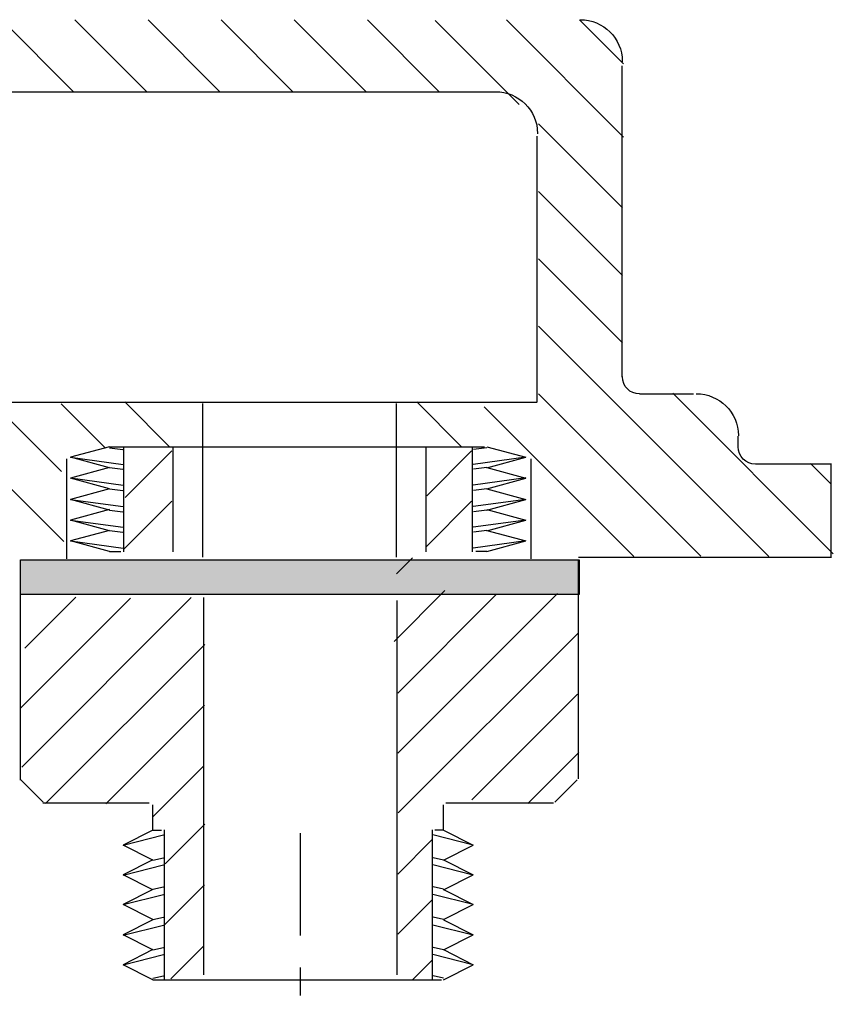
# Model space of a CAD drawing. Units: inches. Extents: x 25 to 588, y 0 to 793.
# Drawn here: x 397 to 477, y 88 to 186 of the extents above; entities that cross this region are included whole.
import ezdxf

# ---------------------------------------------------------------- set-up
doc = ezdxf.new("R2010")
doc.units = ezdxf.units.IN
doc.header["$MEASUREMENT"] = 0
doc.linetypes.add('AI-Linetype-6', pattern=[19.198545, 10.104497, -3.175699, 2.742649, -3.175699])
doc.layers.add('Layer 1', color=7, linetype='Continuous')

# ---------------------------------------------------------------- blocks, each defined once
blk = doc.blocks.new('block 327')
at = {"layer": 'Layer 1', "color": 7, "linetype": 'AI-Linetype-6', "lineweight": 25, "true_color": 0xffffff}
blk.add_lwpolyline([(424.88, 76.09), (424.88, 105.426)], dxfattribs=at)
blk = doc.blocks.new('block 340')
at = {"layer": 'Layer 1', "color": 7, "lineweight": 25, "true_color": 0xffffff}
blk.add_lwpolyline([(477.252, 132.613), (477.252, 141.785)], dxfattribs=at)
blk = doc.blocks.new('block 341')
at = {"layer": 'Layer 1', "color": 7, "lineweight": 25, "true_color": 0xffffff}
blk.add_lwpolyline([(456.634, 150.398), (456.634, 181.061)], dxfattribs=at)
blk = doc.blocks.new('block 342')
at = {"layer": 'Layer 1', "color": 7, "lineweight": 25, "true_color": 0xffffff}
blk.add_lwpolyline([(434.437, 91.397), (434.437, 128.331)], dxfattribs=at)
blk = doc.blocks.new('block 343')
at = {"layer": 'Layer 1', "color": 7, "lineweight": 25, "true_color": 0xffffff}
blk.add_lwpolyline([(415.359, 91.397), (415.359, 128.613)], dxfattribs=at)
blk = doc.blocks.new('block 352')
at = {"layer": 'Layer 1', "color": 7, "lineweight": 25, "true_color": 0xffffff}
blk.add_lwpolyline([(469.802, 141.808), (477.269, 141.808)], dxfattribs=at)
blk = doc.blocks.new('block 353')
at = {"layer": 'Layer 1', "color": 7, "lineweight": 25, "true_color": 0xffffff}
blk.add_lwpolyline([(394.381, 147.897), (448.241, 147.897)], dxfattribs=at)
blk = doc.blocks.new('block 355')
at = {"layer": 'Layer 1', "color": 7, "lineweight": 25, "true_color": 0xffffff}
blk.add_lwpolyline([(458.337, 148.705), (463.66, 148.705)], dxfattribs=at)
blk = doc.blocks.new('block 356')
at = {"layer": 'Layer 1', "color": 7, "lineweight": 25, "true_color": 0xffffff}
blk.add_lwpolyline([(378.285, 178.495), (444.105, 178.495)], dxfattribs=at)
blk = doc.blocks.new('block 361')
at = {"layer": 'Layer 1', "color": 7, "lineweight": 25, "true_color": 0xffffff}
blk.add_lwpolyline([(452.315, 132.598), (477.269, 132.598)], dxfattribs=at)
blk = doc.blocks.new('block 363')
at = {"layer": 'Layer 1', "color": 7, "lineweight": 25, "true_color": 0xffffff}
blk.add_lwpolyline([(410.331, 90.918), (438.789, 90.918)], dxfattribs=at)
blk = doc.blocks.new('block 370')
at = {"layer": 'Layer 1', "color": 7, "lineweight": 25, "true_color": 0xffffff}
blk.add_open_spline([(458.342, 148.698), (457.402, 148.698), (456.642, 149.459), (456.642, 150.398), (456.642, 150.398), (456.642, 150.398), (456.642, 150.398), (456.642, 150.405), (456.642, 150.41), (456.642, 150.418)], degree=3, knots=[0, 0, 0, 0, 1, 1, 1, 2, 2, 2, 3, 3, 3, 3], dxfattribs=at)
blk = doc.blocks.new('block 371')
at = {"layer": 'Layer 1', "color": 7, "lineweight": 25, "true_color": 0xffffff}
blk.add_open_spline([(463.924, 148.718), (466.22, 148.718), (468.082, 146.877), (468.082, 144.604), (468.082, 144.604), (468.082, 144.604), (468.082, 144.604), (468.082, 144.592), (468.082, 144.577), (468.082, 144.561)], degree=3, knots=[0, 0, 0, 0, 1, 1, 1, 2, 2, 2, 3, 3, 3, 3], dxfattribs=at)
blk = doc.blocks.new('block 372')
at = {"layer": 'Layer 1', "color": 7, "lineweight": 25, "true_color": 0xffffff}
blk.add_open_spline([(452.475, 185.618), (454.771, 185.618), (456.633, 183.777), (456.633, 181.507), (456.633, 181.507), (456.633, 181.507), (456.633, 181.507), (456.633, 181.492), (456.633, 181.479), (456.633, 181.461)], degree=3, knots=[0, 0, 0, 0, 1, 1, 1, 2, 2, 2, 3, 3, 3, 3], dxfattribs=at)
blk = doc.blocks.new('block 373')
at = {"layer": 'Layer 1', "color": 7, "lineweight": 25, "true_color": 0xffffff}
blk.add_open_spline([(444.112, 178.517), (446.408, 178.517), (448.271, 176.676), (448.271, 174.403), (448.271, 174.403), (448.271, 174.403), (448.271, 174.403), (448.271, 174.391), (448.271, 174.376), (448.271, 174.359)], degree=3, knots=[0, 0, 0, 0, 1, 1, 1, 2, 2, 2, 3, 3, 3, 3], dxfattribs=at)
blk = doc.blocks.new('block 375')
at = {"layer": 'Layer 1', "color": 7, "lineweight": 25, "true_color": 0xffffff}
blk.add_open_spline([(469.77, 141.785), (468.829, 141.785), (468.069, 142.546), (468.069, 143.485), (468.069, 143.485), (468.069, 143.485), (468.069, 143.485), (468.069, 143.49), (468.069, 143.498), (468.069, 143.503)], degree=3, knots=[0, 0, 0, 0, 1, 1, 1, 2, 2, 2, 3, 3, 3, 3], dxfattribs=at)
blk = doc.blocks.new('block 388')
at = {"layer": 'Layer 1', "color": 7, "lineweight": 25, "true_color": 0xffffff}
blk.add_lwpolyline([(452.301, 110.726), (452.301, 132.354)], dxfattribs=at)
blk = doc.blocks.new('block 389')
at = {"layer": 'Layer 1', "color": 7, "lineweight": 25, "true_color": 0xffffff}
blk.add_lwpolyline([(397.271, 110.605), (397.271, 132.354)], dxfattribs=at)
blk = doc.blocks.new('block 390')
at = {"layer": 'Layer 1', "color": 7, "lineweight": 25, "true_color": 0xffffff}
blk.add_lwpolyline([(399.46, 108.361), (409.943, 108.361)], dxfattribs=at)
blk = doc.blocks.new('block 391')
at = {"layer": 'Layer 1', "color": 7, "lineweight": 25, "true_color": 0xffffff}
blk.add_lwpolyline([(439.234, 108.361), (449.856, 108.361)], dxfattribs=at)
blk = doc.blocks.new('block 392')
at = {"layer": 'Layer 1', "color": 7, "lineweight": 25, "true_color": 0xffffff}
blk.add_lwpolyline([(449.979, 108.42), (452.187, 110.627)], dxfattribs=at)
blk = doc.blocks.new('block 393')
at = {"layer": 'Layer 1', "color": 7, "lineweight": 25, "true_color": 0xffffff}
blk.add_lwpolyline([(399.489, 108.42), (397.28, 110.627)], dxfattribs=at)
blk = doc.blocks.new('block 400')
at = {"layer": 'Layer 1', "color": 7, "lineweight": 25, "true_color": 0xffffff}
blk.add_lwpolyline([(448.241, 147.918), (448.241, 174.137)], dxfattribs=at)
blk = doc.blocks.new('block 469')
at = {"layer": 'Layer 1', "color": 7, "lineweight": 25, "true_color": 0xffffff}
blk.add_lwpolyline([(402.462, 178.549), (395.415, 185.595)], dxfattribs=at)
blk = doc.blocks.new('block 470')
at = {"layer": 'Layer 1', "color": 7, "lineweight": 25, "true_color": 0xffffff}
blk.add_lwpolyline([(409.677, 178.549), (402.63, 185.595)], dxfattribs=at)
blk = doc.blocks.new('block 471')
at = {"layer": 'Layer 1', "color": 7, "lineweight": 25, "true_color": 0xffffff}
blk.add_lwpolyline([(416.893, 178.549), (409.846, 185.595)], dxfattribs=at)
blk = doc.blocks.new('block 472')
at = {"layer": 'Layer 1', "color": 7, "lineweight": 25, "true_color": 0xffffff}
blk.add_lwpolyline([(424.107, 178.549), (417.062, 185.595)], dxfattribs=at)
blk = doc.blocks.new('block 473')
at = {"layer": 'Layer 1', "color": 7, "lineweight": 25, "true_color": 0xffffff}
blk.add_lwpolyline([(431.323, 178.549), (424.276, 185.595)], dxfattribs=at)
blk = doc.blocks.new('block 474')
at = {"layer": 'Layer 1', "color": 7, "lineweight": 25, "true_color": 0xffffff}
blk.add_lwpolyline([(438.538, 178.549), (431.491, 185.595)], dxfattribs=at)
blk = doc.blocks.new('block 475')
at = {"layer": 'Layer 1', "color": 7, "lineweight": 25, "true_color": 0xffffff}
blk.add_lwpolyline([(456.763, 174.037), (445.203, 185.595)], dxfattribs=at)
blk = doc.blocks.new('block 476')
at = {"layer": 'Layer 1', "color": 7, "lineweight": 25, "true_color": 0xffffff}
blk.add_lwpolyline([(456.763, 181.253), (452.419, 185.595)], dxfattribs=at)
blk = doc.blocks.new('block 477')
at = {"layer": 'Layer 1', "color": 7, "lineweight": 25, "true_color": 0xffffff}
blk.add_lwpolyline([(456.648, 167.046), (448.359, 175.335)], dxfattribs=at)
blk = doc.blocks.new('block 478')
at = {"layer": 'Layer 1', "color": 7, "lineweight": 25, "true_color": 0xffffff}
blk.add_lwpolyline([(446.454, 177.241), (438.165, 185.529)], dxfattribs=at)
blk = doc.blocks.new('block 479')
at = {"layer": 'Layer 1', "color": 7, "lineweight": 25, "true_color": 0xffffff}
blk.add_lwpolyline([(456.648, 160.394), (448.359, 168.683)], dxfattribs=at)
blk = doc.blocks.new('block 480')
at = {"layer": 'Layer 1', "color": 7, "lineweight": 25, "true_color": 0xffffff}
blk.add_lwpolyline([(477.227, 139.817), (475.194, 141.85)], dxfattribs=at)
blk = doc.blocks.new('block 481')
at = {"layer": 'Layer 1', "color": 7, "lineweight": 25, "true_color": 0xffffff}
blk.add_lwpolyline([(456.648, 153.741), (448.359, 162.03)], dxfattribs=at)
blk = doc.blocks.new('block 482')
at = {"layer": 'Layer 1', "color": 7, "lineweight": 25, "true_color": 0xffffff}
blk.add_lwpolyline([(477.452, 132.939), (461.607, 148.782)], dxfattribs=at)
blk = doc.blocks.new('block 483')
at = {"layer": 'Layer 1', "color": 7, "lineweight": 25, "true_color": 0xffffff}
blk.add_lwpolyline([(471.082, 132.657), (448.359, 155.378)], dxfattribs=at)
blk = doc.blocks.new('block 484')
at = {"layer": 'Layer 1', "color": 7, "lineweight": 25, "true_color": 0xffffff}
blk.add_lwpolyline([(464.373, 132.714), (448.359, 148.727)], dxfattribs=at)
blk = doc.blocks.new('block 485')
at = {"layer": 'Layer 1', "color": 7, "lineweight": 25, "true_color": 0xffffff}
blk.add_lwpolyline([(457.777, 132.657), (442.994, 147.44)], dxfattribs=at)
blk = doc.blocks.new('block 487')
at = {"layer": 'Layer 1', "color": 7, "lineweight": 25, "true_color": 0xffffff}
blk.add_lwpolyline([(405.643, 143.356), (401.285, 147.714)], dxfattribs=at)
blk = doc.blocks.new('block 489')
at = {"layer": 'Layer 1', "color": 7, "lineweight": 25, "true_color": 0xffffff}
blk.add_lwpolyline([(411.958, 143.496), (407.541, 147.913)], dxfattribs=at)
blk = doc.blocks.new('block 490')
at = {"layer": 'Layer 1', "color": 7, "lineweight": 25, "true_color": 0xffffff}
blk.add_lwpolyline([(440.767, 143.496), (436.351, 147.913)], dxfattribs=at)
blk = doc.blocks.new('block 492')
at = {"layer": 'Layer 1', "color": 7, "lineweight": 25, "true_color": 0xffffff}
blk.add_lwpolyline([(401.296, 141.051), (394.743, 147.604)], dxfattribs=at)
blk = doc.blocks.new('block 494')
at = {"layer": 'Layer 1', "color": 7, "lineweight": 25, "true_color": 0xffffff}
blk.add_lwpolyline([(401.534, 134.16), (383.431, 152.266)], dxfattribs=at)
blk = doc.blocks.new('block 512')
at = {"layer": 'Layer 1', "color": 7, "lineweight": 25, "true_color": 0xffffff}
blk.add_lwpolyline([(415.357, 112.022), (410.345, 107.01)], dxfattribs=at)
blk = doc.blocks.new('block 513')
at = {"layer": 'Layer 1', "color": 7, "lineweight": 25, "true_color": 0xffffff}
blk.add_lwpolyline([(402.706, 128.643), (397.693, 123.63)], dxfattribs=at)
blk = doc.blocks.new('block 514')
at = {"layer": 'Layer 1', "color": 7, "lineweight": 25, "true_color": 0xffffff}
blk.add_lwpolyline([(412.179, 138.115), (407.48, 133.417)], dxfattribs=at)
blk = doc.blocks.new('block 515')
at = {"layer": 'Layer 1', "color": 7, "lineweight": 25, "true_color": 0xffffff}
blk.add_lwpolyline([(412.179, 143.077), (407.572, 138.472)], dxfattribs=at)
blk = doc.blocks.new('block 516')
at = {"layer": 'Layer 1', "color": 7, "lineweight": 25, "true_color": 0xffffff}
blk.add_lwpolyline([(441.771, 138.115), (437.311, 133.656)], dxfattribs=at)
blk = doc.blocks.new('block 517')
at = {"layer": 'Layer 1', "color": 7, "lineweight": 25, "true_color": 0xffffff}
blk.add_lwpolyline([(441.771, 143.077), (437.333, 138.642)], dxfattribs=at)
blk = doc.blocks.new('block 518')
at = {"layer": 'Layer 1', "color": 7, "lineweight": 25, "true_color": 0xffffff}
blk.add_lwpolyline([(415.398, 118.008), (405.668, 108.277)], dxfattribs=at)
blk = doc.blocks.new('block 519')
at = {"layer": 'Layer 1', "color": 7, "lineweight": 25, "true_color": 0xffffff}
blk.add_lwpolyline([(415.439, 123.993), (399.737, 108.291)], dxfattribs=at)
blk = doc.blocks.new('block 520')
at = {"layer": 'Layer 1', "color": 7, "lineweight": 25, "true_color": 0xffffff}
blk.add_lwpolyline([(415.357, 94.279), (412.089, 91.012)], dxfattribs=at)
blk = doc.blocks.new('block 521')
at = {"layer": 'Layer 1', "color": 7, "lineweight": 25, "true_color": 0xffffff}
blk.add_lwpolyline([(415.398, 100.265), (411.494, 96.359)], dxfattribs=at)
blk = doc.blocks.new('block 522')
at = {"layer": 'Layer 1', "color": 7, "lineweight": 25, "true_color": 0xffffff}
blk.add_lwpolyline([(415.439, 106.25), (411.527, 102.338)], dxfattribs=at)
blk = doc.blocks.new('block 523')
at = {"layer": 'Layer 1', "color": 7, "lineweight": 25, "true_color": 0xffffff}
blk.add_lwpolyline([(414.113, 128.613), (397.386, 111.885)], dxfattribs=at)
blk = doc.blocks.new('block 524')
at = {"layer": 'Layer 1', "color": 7, "lineweight": 25, "true_color": 0xffffff}
blk.add_lwpolyline([(408.125, 128.567), (397.259, 117.702)], dxfattribs=at)
blk = doc.blocks.new('block 525')
at = {"layer": 'Layer 1', "color": 7, "lineweight": 25, "true_color": 0xffffff}
blk.add_lwpolyline([(452.211, 119.102), (441.779, 108.672)], dxfattribs=at)
blk = doc.blocks.new('block 526')
at = {"layer": 'Layer 1', "color": 7, "lineweight": 25, "true_color": 0xffffff}
blk.add_lwpolyline([(452.231, 125.067), (434.533, 107.369)], dxfattribs=at)
blk = doc.blocks.new('block 527')
at = {"layer": 'Layer 1', "color": 7, "lineweight": 25, "true_color": 0xffffff}
blk.add_lwpolyline([(450.226, 129.005), (434.503, 113.283)], dxfattribs=at)
blk = doc.blocks.new('block 528')
at = {"layer": 'Layer 1', "color": 7, "lineweight": 25, "true_color": 0xffffff}
blk.add_lwpolyline([(444.182, 128.909), (434.472, 119.196)], dxfattribs=at)
blk = doc.blocks.new('block 529')
at = {"layer": 'Layer 1', "color": 7, "lineweight": 25, "true_color": 0xffffff}
blk.add_lwpolyline([(437.867, 92.84), (435.912, 90.885)], dxfattribs=at)
blk = doc.blocks.new('block 530')
at = {"layer": 'Layer 1', "color": 7, "lineweight": 25, "true_color": 0xffffff}
blk.add_lwpolyline([(437.902, 98.818), (434.503, 95.42)], dxfattribs=at)
blk = doc.blocks.new('block 531')
at = {"layer": 'Layer 1', "color": 7, "lineweight": 25, "true_color": 0xffffff}
blk.add_lwpolyline([(437.876, 104.74), (434.472, 101.333)], dxfattribs=at)
blk = doc.blocks.new('block 532')
at = {"layer": 'Layer 1', "color": 7, "lineweight": 25, "true_color": 0xffffff}
blk.add_lwpolyline([(452.329, 113.319), (447.319, 108.308)], dxfattribs=at)
blk = doc.blocks.new('block 533')
at = {"layer": 'Layer 1', "color": 7, "lineweight": 25, "true_color": 0xffffff}
blk.add_lwpolyline([(439.122, 129.307), (434.112, 124.295)], dxfattribs=at)
blk = doc.blocks.new('block 534')
at = {"layer": 'Layer 1', "color": 7, "lineweight": 25, "true_color": 0xffffff}
blk.add_lwpolyline([(435.935, 132.549), (434.351, 130.963)], dxfattribs=at)
blk = doc.blocks.new('block 581')
at = {"layer": 'Layer 1', "color": 7, "lineweight": 25, "true_color": 0xffffff}
blk.add_lwpolyline([(410.331, 90.918), (407.381, 92.402)], dxfattribs=at)
blk = doc.blocks.new('block 582')
at = {"layer": 'Layer 1', "color": 7, "lineweight": 25, "true_color": 0xffffff}
blk.add_lwpolyline([(410.331, 93.887), (407.381, 92.402)], dxfattribs=at)
blk = doc.blocks.new('block 583')
at = {"layer": 'Layer 1', "color": 7, "lineweight": 25, "true_color": 0xffffff}
blk.add_lwpolyline([(410.331, 93.864), (407.381, 95.349)], dxfattribs=at)
blk = doc.blocks.new('block 584')
at = {"layer": 'Layer 1', "color": 7, "lineweight": 25, "true_color": 0xffffff}
blk.add_lwpolyline([(410.331, 96.833), (407.381, 95.349)], dxfattribs=at)
blk = doc.blocks.new('block 585')
at = {"layer": 'Layer 1', "color": 7, "lineweight": 25, "true_color": 0xffffff}
blk.add_lwpolyline([(410.331, 96.863), (407.381, 98.348)], dxfattribs=at)
blk = doc.blocks.new('block 586')
at = {"layer": 'Layer 1', "color": 7, "lineweight": 25, "true_color": 0xffffff}
blk.add_lwpolyline([(410.331, 99.832), (407.381, 98.348)], dxfattribs=at)
blk = doc.blocks.new('block 587')
at = {"layer": 'Layer 1', "color": 7, "lineweight": 25, "true_color": 0xffffff}
blk.add_lwpolyline([(410.331, 99.784), (407.381, 101.269)], dxfattribs=at)
blk = doc.blocks.new('block 588')
at = {"layer": 'Layer 1', "color": 7, "lineweight": 25, "true_color": 0xffffff}
blk.add_lwpolyline([(410.331, 102.753), (407.381, 101.269)], dxfattribs=at)
blk = doc.blocks.new('block 589')
at = {"layer": 'Layer 1', "color": 7, "lineweight": 25, "true_color": 0xffffff}
blk.add_lwpolyline([(410.331, 102.706), (407.381, 104.19)], dxfattribs=at)
blk = doc.blocks.new('block 590')
at = {"layer": 'Layer 1', "color": 7, "lineweight": 25, "true_color": 0xffffff}
blk.add_lwpolyline([(410.331, 105.675), (407.381, 104.19)], dxfattribs=at)
blk = doc.blocks.new('block 591')
at = {"layer": 'Layer 1', "color": 7, "lineweight": 25, "true_color": 0xffffff}
blk.add_lwpolyline([(410.331, 105.675), (410.331, 108.164)], dxfattribs=at)
blk = doc.blocks.new('block 592')
at = {"layer": 'Layer 1', "color": 7, "lineweight": 25, "true_color": 0xffffff}
blk.add_lwpolyline([(410.331, 105.675), (411.186, 105.675)], dxfattribs=at)
blk = doc.blocks.new('block 593')
at = {"layer": 'Layer 1', "color": 7, "lineweight": 25, "true_color": 0xffffff}
blk.add_lwpolyline([(410.331, 102.706), (411.354, 102.943)], dxfattribs=at)
blk = doc.blocks.new('block 594')
at = {"layer": 'Layer 1', "color": 7, "lineweight": 25, "true_color": 0xffffff}
blk.add_lwpolyline([(410.331, 99.861), (411.354, 100.099)], dxfattribs=at)
blk = doc.blocks.new('block 595')
at = {"layer": 'Layer 1', "color": 7, "lineweight": 25, "true_color": 0xffffff}
blk.add_lwpolyline([(410.331, 96.858), (411.354, 97.096)], dxfattribs=at)
blk = doc.blocks.new('block 596')
at = {"layer": 'Layer 1', "color": 7, "lineweight": 25, "true_color": 0xffffff}
blk.add_lwpolyline([(410.331, 93.856), (411.354, 94.093)], dxfattribs=at)
blk = doc.blocks.new('block 597')
at = {"layer": 'Layer 1', "color": 7, "lineweight": 25, "true_color": 0xffffff}
blk.add_lwpolyline([(410.331, 91.06), (411.354, 91.296)], dxfattribs=at)
blk = doc.blocks.new('block 598')
at = {"layer": 'Layer 1', "color": 7, "lineweight": 25, "true_color": 0xffffff}
blk.add_lwpolyline([(411.425, 105.703), (411.425, 90.907)], dxfattribs=at)
blk = doc.blocks.new('block 599')
at = {"layer": 'Layer 1', "color": 7, "lineweight": 25, "true_color": 0xffffff}
blk.add_lwpolyline([(407.381, 104.19), (411.381, 105.197)], dxfattribs=at)
blk = doc.blocks.new('block 600')
at = {"layer": 'Layer 1', "color": 7, "lineweight": 25, "true_color": 0xffffff}
blk.add_lwpolyline([(407.381, 101.247), (411.381, 102.254)], dxfattribs=at)
blk = doc.blocks.new('block 601')
at = {"layer": 'Layer 1', "color": 7, "lineweight": 25, "true_color": 0xffffff}
blk.add_lwpolyline([(407.381, 98.332), (411.381, 99.338)], dxfattribs=at)
blk = doc.blocks.new('block 602')
at = {"layer": 'Layer 1', "color": 7, "lineweight": 25, "true_color": 0xffffff}
blk.add_lwpolyline([(407.381, 95.31), (411.381, 96.316)], dxfattribs=at)
blk = doc.blocks.new('block 603')
at = {"layer": 'Layer 1', "color": 7, "lineweight": 25, "true_color": 0xffffff}
blk.add_lwpolyline([(407.381, 92.393), (411.381, 93.399)], dxfattribs=at)
blk = doc.blocks.new('block 604')
at = {"layer": 'Layer 1', "color": 7, "lineweight": 25, "true_color": 0xffffff}
blk.add_lwpolyline([(438.981, 90.918), (441.932, 92.402)], dxfattribs=at)
blk = doc.blocks.new('block 605')
at = {"layer": 'Layer 1', "color": 7, "lineweight": 25, "true_color": 0xffffff}
blk.add_lwpolyline([(438.981, 93.887), (441.932, 92.402)], dxfattribs=at)
blk = doc.blocks.new('block 606')
at = {"layer": 'Layer 1', "color": 7, "lineweight": 25, "true_color": 0xffffff}
blk.add_lwpolyline([(438.981, 93.864), (441.932, 95.349)], dxfattribs=at)
blk = doc.blocks.new('block 607')
at = {"layer": 'Layer 1', "color": 7, "lineweight": 25, "true_color": 0xffffff}
blk.add_lwpolyline([(438.981, 96.833), (441.932, 95.349)], dxfattribs=at)
blk = doc.blocks.new('block 608')
at = {"layer": 'Layer 1', "color": 7, "lineweight": 25, "true_color": 0xffffff}
blk.add_lwpolyline([(438.981, 96.863), (441.932, 98.348)], dxfattribs=at)
blk = doc.blocks.new('block 609')
at = {"layer": 'Layer 1', "color": 7, "lineweight": 25, "true_color": 0xffffff}
blk.add_lwpolyline([(438.981, 99.832), (441.932, 98.348)], dxfattribs=at)
blk = doc.blocks.new('block 610')
at = {"layer": 'Layer 1', "color": 7, "lineweight": 25, "true_color": 0xffffff}
blk.add_lwpolyline([(438.981, 99.784), (441.932, 101.269)], dxfattribs=at)
blk = doc.blocks.new('block 611')
at = {"layer": 'Layer 1', "color": 7, "lineweight": 25, "true_color": 0xffffff}
blk.add_lwpolyline([(438.981, 102.753), (441.932, 101.269)], dxfattribs=at)
blk = doc.blocks.new('block 612')
at = {"layer": 'Layer 1', "color": 7, "lineweight": 25, "true_color": 0xffffff}
blk.add_lwpolyline([(438.981, 102.706), (441.932, 104.19)], dxfattribs=at)
blk = doc.blocks.new('block 613')
at = {"layer": 'Layer 1', "color": 7, "lineweight": 25, "true_color": 0xffffff}
blk.add_lwpolyline([(438.981, 105.675), (441.932, 104.19)], dxfattribs=at)
blk = doc.blocks.new('block 614')
at = {"layer": 'Layer 1', "color": 7, "lineweight": 25, "true_color": 0xffffff}
blk.add_lwpolyline([(438.981, 105.675), (438.981, 108.164)], dxfattribs=at)
blk = doc.blocks.new('block 615')
at = {"layer": 'Layer 1', "color": 7, "lineweight": 25, "true_color": 0xffffff}
blk.add_lwpolyline([(438.981, 105.675), (438.127, 105.675)], dxfattribs=at)
blk = doc.blocks.new('block 616')
at = {"layer": 'Layer 1', "color": 7, "lineweight": 25, "true_color": 0xffffff}
blk.add_lwpolyline([(438.981, 102.706), (437.958, 102.943)], dxfattribs=at)
blk = doc.blocks.new('block 617')
at = {"layer": 'Layer 1', "color": 7, "lineweight": 25, "true_color": 0xffffff}
blk.add_lwpolyline([(438.981, 99.861), (437.958, 100.099)], dxfattribs=at)
blk = doc.blocks.new('block 618')
at = {"layer": 'Layer 1', "color": 7, "lineweight": 25, "true_color": 0xffffff}
blk.add_lwpolyline([(438.981, 96.858), (437.958, 97.096)], dxfattribs=at)
blk = doc.blocks.new('block 619')
at = {"layer": 'Layer 1', "color": 7, "lineweight": 25, "true_color": 0xffffff}
blk.add_lwpolyline([(438.981, 93.856), (437.958, 94.093)], dxfattribs=at)
blk = doc.blocks.new('block 620')
at = {"layer": 'Layer 1', "color": 7, "lineweight": 25, "true_color": 0xffffff}
blk.add_lwpolyline([(438.981, 91.06), (437.958, 91.296)], dxfattribs=at)
blk = doc.blocks.new('block 621')
at = {"layer": 'Layer 1', "color": 7, "lineweight": 25, "true_color": 0xffffff}
blk.add_lwpolyline([(437.887, 105.703), (437.887, 90.907)], dxfattribs=at)
blk = doc.blocks.new('block 622')
at = {"layer": 'Layer 1', "color": 7, "lineweight": 25, "true_color": 0xffffff}
blk.add_lwpolyline([(441.932, 104.19), (437.931, 105.197)], dxfattribs=at)
blk = doc.blocks.new('block 623')
at = {"layer": 'Layer 1', "color": 7, "lineweight": 25, "true_color": 0xffffff}
blk.add_lwpolyline([(441.932, 101.247), (437.931, 102.254)], dxfattribs=at)
blk = doc.blocks.new('block 624')
at = {"layer": 'Layer 1', "color": 7, "lineweight": 25, "true_color": 0xffffff}
blk.add_lwpolyline([(441.932, 98.332), (437.931, 99.338)], dxfattribs=at)
blk = doc.blocks.new('block 625')
at = {"layer": 'Layer 1', "color": 7, "lineweight": 25, "true_color": 0xffffff}
blk.add_lwpolyline([(441.932, 95.31), (437.931, 96.316)], dxfattribs=at)
blk = doc.blocks.new('block 626')
at = {"layer": 'Layer 1', "color": 7, "lineweight": 25, "true_color": 0xffffff}
blk.add_lwpolyline([(441.932, 92.393), (437.931, 93.399)], dxfattribs=at)
blk = doc.blocks.new('block 629')
at = {"layer": 'Layer 1', "color": 7, "lineweight": 25, "true_color": 0xffffff}
blk.add_lwpolyline([(406.034, 143.493), (443.029, 143.493)], dxfattribs=at)
blk = doc.blocks.new('block 630')
at = {"layer": 'Layer 1', "color": 7, "lineweight": 25, "true_color": 0xffffff}
blk.add_lwpolyline([(406.034, 143.493), (402.198, 142.454)], dxfattribs=at)
blk = doc.blocks.new('block 631')
at = {"layer": 'Layer 1', "color": 7, "lineweight": 25, "true_color": 0xffffff}
blk.add_lwpolyline([(406.034, 141.416), (402.198, 142.454)], dxfattribs=at)
blk = doc.blocks.new('block 632')
at = {"layer": 'Layer 1', "color": 7, "lineweight": 25, "true_color": 0xffffff}
blk.add_lwpolyline([(406.034, 141.431), (402.198, 140.393)], dxfattribs=at)
blk = doc.blocks.new('block 633')
at = {"layer": 'Layer 1', "color": 7, "lineweight": 25, "true_color": 0xffffff}
blk.add_lwpolyline([(406.034, 139.354), (402.198, 140.393)], dxfattribs=at)
blk = doc.blocks.new('block 634')
at = {"layer": 'Layer 1', "color": 7, "lineweight": 25, "true_color": 0xffffff}
blk.add_lwpolyline([(406.034, 139.332), (402.198, 138.293)], dxfattribs=at)
blk = doc.blocks.new('block 635')
at = {"layer": 'Layer 1', "color": 7, "lineweight": 25, "true_color": 0xffffff}
blk.add_lwpolyline([(406.034, 137.254), (402.198, 138.293)], dxfattribs=at)
blk = doc.blocks.new('block 636')
at = {"layer": 'Layer 1', "color": 7, "lineweight": 25, "true_color": 0xffffff}
blk.add_lwpolyline([(406.034, 137.288), (402.198, 136.248)], dxfattribs=at)
blk = doc.blocks.new('block 637')
at = {"layer": 'Layer 1', "color": 7, "lineweight": 25, "true_color": 0xffffff}
blk.add_lwpolyline([(406.034, 135.21), (402.198, 136.248)], dxfattribs=at)
blk = doc.blocks.new('block 638')
at = {"layer": 'Layer 1', "color": 7, "lineweight": 25, "true_color": 0xffffff}
blk.add_lwpolyline([(406.034, 135.241), (402.198, 134.204)], dxfattribs=at)
blk = doc.blocks.new('block 639')
at = {"layer": 'Layer 1', "color": 7, "lineweight": 25, "true_color": 0xffffff}
blk.add_lwpolyline([(406.034, 133.163), (402.198, 134.204)], dxfattribs=at)
blk = doc.blocks.new('block 640')
at = {"layer": 'Layer 1', "color": 7, "lineweight": 25, "true_color": 0xffffff}
blk.add_lwpolyline([(406.034, 133.163), (407.144, 133.163)], dxfattribs=at)
blk = doc.blocks.new('block 641')
at = {"layer": 'Layer 1', "color": 7, "lineweight": 25, "true_color": 0xffffff}
blk.add_lwpolyline([(406.034, 135.241), (407.363, 135.076)], dxfattribs=at)
blk = doc.blocks.new('block 642')
at = {"layer": 'Layer 1', "color": 7, "lineweight": 25, "true_color": 0xffffff}
blk.add_lwpolyline([(406.034, 137.234), (407.363, 137.068)], dxfattribs=at)
blk = doc.blocks.new('block 643')
at = {"layer": 'Layer 1', "color": 7, "lineweight": 25, "true_color": 0xffffff}
blk.add_lwpolyline([(406.034, 139.335), (407.363, 139.169)], dxfattribs=at)
blk = doc.blocks.new('block 644')
at = {"layer": 'Layer 1', "color": 7, "lineweight": 25, "true_color": 0xffffff}
blk.add_lwpolyline([(406.034, 141.438), (407.363, 141.271)], dxfattribs=at)
blk = doc.blocks.new('block 645')
at = {"layer": 'Layer 1', "color": 7, "lineweight": 25, "true_color": 0xffffff}
blk.add_lwpolyline([(406.034, 143.395), (407.363, 143.229)], dxfattribs=at)
blk = doc.blocks.new('block 646')
at = {"layer": 'Layer 1', "color": 7, "lineweight": 25, "true_color": 0xffffff}
blk.add_lwpolyline([(407.455, 133.144), (407.455, 143.502)], dxfattribs=at)
blk = doc.blocks.new('block 647')
at = {"layer": 'Layer 1', "color": 7, "lineweight": 25, "true_color": 0xffffff}
blk.add_lwpolyline([(412.327, 133.144), (412.327, 143.502)], dxfattribs=at)
blk = doc.blocks.new('block 648')
at = {"layer": 'Layer 1', "color": 7, "lineweight": 25, "true_color": 0xffffff}
blk.add_lwpolyline([(437.27, 133.144), (437.27, 143.502)], dxfattribs=at)
blk = doc.blocks.new('block 649')
at = {"layer": 'Layer 1', "color": 7, "lineweight": 25, "true_color": 0xffffff}
blk.add_lwpolyline([(402.198, 134.204), (407.398, 133.499)], dxfattribs=at)
blk = doc.blocks.new('block 650')
at = {"layer": 'Layer 1', "color": 7, "lineweight": 25, "true_color": 0xffffff}
blk.add_lwpolyline([(402.198, 136.264), (407.398, 135.56)], dxfattribs=at)
blk = doc.blocks.new('block 651')
at = {"layer": 'Layer 1', "color": 7, "lineweight": 25, "true_color": 0xffffff}
blk.add_lwpolyline([(402.198, 138.305), (407.398, 137.6)], dxfattribs=at)
blk = doc.blocks.new('block 652')
at = {"layer": 'Layer 1', "color": 7, "lineweight": 25, "true_color": 0xffffff}
blk.add_lwpolyline([(402.198, 140.42), (407.398, 139.716)], dxfattribs=at)
blk = doc.blocks.new('block 653')
at = {"layer": 'Layer 1', "color": 7, "lineweight": 25, "true_color": 0xffffff}
blk.add_lwpolyline([(402.198, 142.462), (407.398, 141.757)], dxfattribs=at)
blk = doc.blocks.new('block 654')
at = {"layer": 'Layer 1', "color": 7, "lineweight": 25, "true_color": 0xffffff}
blk.add_lwpolyline([(443.279, 143.493), (447.115, 142.454)], dxfattribs=at)
blk = doc.blocks.new('block 655')
at = {"layer": 'Layer 1', "color": 7, "lineweight": 25, "true_color": 0xffffff}
blk.add_lwpolyline([(443.279, 141.416), (447.115, 142.454)], dxfattribs=at)
blk = doc.blocks.new('block 656')
at = {"layer": 'Layer 1', "color": 7, "lineweight": 25, "true_color": 0xffffff}
blk.add_lwpolyline([(443.279, 141.431), (447.115, 140.393)], dxfattribs=at)
blk = doc.blocks.new('block 657')
at = {"layer": 'Layer 1', "color": 7, "lineweight": 25, "true_color": 0xffffff}
blk.add_lwpolyline([(443.279, 139.354), (447.115, 140.393)], dxfattribs=at)
blk = doc.blocks.new('block 658')
at = {"layer": 'Layer 1', "color": 7, "lineweight": 25, "true_color": 0xffffff}
blk.add_lwpolyline([(443.279, 139.332), (447.115, 138.293)], dxfattribs=at)
blk = doc.blocks.new('block 659')
at = {"layer": 'Layer 1', "color": 7, "lineweight": 25, "true_color": 0xffffff}
blk.add_lwpolyline([(443.279, 137.254), (447.115, 138.293)], dxfattribs=at)
blk = doc.blocks.new('block 660')
at = {"layer": 'Layer 1', "color": 7, "lineweight": 25, "true_color": 0xffffff}
blk.add_lwpolyline([(443.279, 137.288), (447.115, 136.248)], dxfattribs=at)
blk = doc.blocks.new('block 661')
at = {"layer": 'Layer 1', "color": 7, "lineweight": 25, "true_color": 0xffffff}
blk.add_lwpolyline([(443.279, 135.21), (447.115, 136.248)], dxfattribs=at)
blk = doc.blocks.new('block 662')
at = {"layer": 'Layer 1', "color": 7, "lineweight": 25, "true_color": 0xffffff}
blk.add_lwpolyline([(443.279, 135.241), (447.115, 134.204)], dxfattribs=at)
blk = doc.blocks.new('block 663')
at = {"layer": 'Layer 1', "color": 7, "lineweight": 25, "true_color": 0xffffff}
blk.add_lwpolyline([(443.279, 133.163), (447.115, 134.204)], dxfattribs=at)
blk = doc.blocks.new('block 664')
at = {"layer": 'Layer 1', "color": 7, "lineweight": 25, "true_color": 0xffffff}
blk.add_lwpolyline([(443.279, 133.163), (442.168, 133.163)], dxfattribs=at)
blk = doc.blocks.new('block 665')
at = {"layer": 'Layer 1', "color": 7, "lineweight": 25, "true_color": 0xffffff}
blk.add_lwpolyline([(443.279, 135.241), (441.948, 135.076)], dxfattribs=at)
blk = doc.blocks.new('block 666')
at = {"layer": 'Layer 1', "color": 7, "lineweight": 25, "true_color": 0xffffff}
blk.add_lwpolyline([(443.279, 137.234), (441.948, 137.068)], dxfattribs=at)
blk = doc.blocks.new('block 667')
at = {"layer": 'Layer 1', "color": 7, "lineweight": 25, "true_color": 0xffffff}
blk.add_lwpolyline([(443.279, 139.335), (441.948, 139.169)], dxfattribs=at)
blk = doc.blocks.new('block 668')
at = {"layer": 'Layer 1', "color": 7, "lineweight": 25, "true_color": 0xffffff}
blk.add_lwpolyline([(443.279, 141.438), (441.948, 141.271)], dxfattribs=at)
blk = doc.blocks.new('block 669')
at = {"layer": 'Layer 1', "color": 7, "lineweight": 25, "true_color": 0xffffff}
blk.add_lwpolyline([(443.279, 143.395), (441.948, 143.229)], dxfattribs=at)
blk = doc.blocks.new('block 670')
at = {"layer": 'Layer 1', "color": 7, "lineweight": 25, "true_color": 0xffffff}
blk.add_lwpolyline([(441.856, 133.144), (441.856, 143.502)], dxfattribs=at)
blk = doc.blocks.new('block 671')
at = {"layer": 'Layer 1', "color": 7, "lineweight": 25, "true_color": 0xffffff}
blk.add_lwpolyline([(447.115, 134.204), (441.913, 133.499)], dxfattribs=at)
blk = doc.blocks.new('block 672')
at = {"layer": 'Layer 1', "color": 7, "lineweight": 25, "true_color": 0xffffff}
blk.add_lwpolyline([(447.115, 136.264), (441.913, 135.56)], dxfattribs=at)
blk = doc.blocks.new('block 673')
at = {"layer": 'Layer 1', "color": 7, "lineweight": 25, "true_color": 0xffffff}
blk.add_lwpolyline([(447.115, 138.305), (441.913, 137.6)], dxfattribs=at)
blk = doc.blocks.new('block 674')
at = {"layer": 'Layer 1', "color": 7, "lineweight": 25, "true_color": 0xffffff}
blk.add_lwpolyline([(447.115, 140.42), (441.913, 139.716)], dxfattribs=at)
blk = doc.blocks.new('block 675')
at = {"layer": 'Layer 1', "color": 7, "lineweight": 25, "true_color": 0xffffff}
blk.add_lwpolyline([(447.115, 142.462), (441.913, 141.757)], dxfattribs=at)
blk = doc.blocks.new('block 628')
at = {"layer": 'Layer 1'}
for name in ['block 630', 'block 629', 'block 645', 'block 646', 'block 647', 'block 648', 'block 670', 'block 669', 'block 654', 'block 653', 'block 631', 'block 675', 'block 655', 'block 632', 'block 644', 'block 668', 'block 656', 'block 652', 'block 633', 'block 674', 'block 657', 'block 634', 'block 643', 'block 667', 'block 658', 'block 651', 'block 635', 'block 673', 'block 659', 'block 636', 'block 642', 'block 666', 'block 660', 'block 650', 'block 637', 'block 672', 'block 661', 'block 638', 'block 641', 'block 665', 'block 662', 'block 639', 'block 649', 'block 671', 'block 663', 'block 640', 'block 664']:
    blk.add_blockref(name, (0, 0), dxfattribs=at)
blk = doc.blocks.new('block 627')
at = {"layer": 'Layer 1'}
blk.add_blockref('block 628', (0, 0), dxfattribs=at)
blk = doc.blocks.new('block 802')
at = {"layer": 'Layer 1', "color": 7, "lineweight": 25, "true_color": 0xffffff}
blk.add_lwpolyline([(468.035, 144.522), (468.035, 143.485)], dxfattribs=at)
blk = doc.blocks.new('block 804')
at = {"layer": 'Layer 1', "color": 7, "lineweight": 25, "true_color": 0xffffff}
blk.add_lwpolyline([(452.381, 128.925), (397.271, 128.925), (397.271, 132.354), (452.381, 132.354), (452.381, 128.925)], dxfattribs=at)
blk = doc.blocks.new('block 805')
at = {"layer": 'Layer 1', "true_color": 0xffffff}
h = blk.add_hatch(color=7, dxfattribs=at)
h.dxf.hatch_style = 2
h.paths.add_polyline_path([(452.381, 128.923), (397.271, 128.923), (397.271, 132.355), (452.381, 132.355)])
at = {"layer": 'Layer 1', "lineweight": 0}
blk.add_lwpolyline([(452.381, 128.923), (397.271, 128.923), (397.271, 132.355), (452.381, 132.355), (452.381, 128.923)], dxfattribs=at)
blk = doc.blocks.new('block 806')
at = {"layer": 'Layer 1', "color": 7, "lineweight": 25, "true_color": 0xffffff}
blk.add_lwpolyline([(415.235, 132.613), (415.235, 147.771)], dxfattribs=at)
blk = doc.blocks.new('block 807')
at = {"layer": 'Layer 1', "color": 7, "lineweight": 25, "true_color": 0xffffff}
blk.add_lwpolyline([(434.361, 132.613), (434.361, 147.771)], dxfattribs=at)
blk = doc.blocks.new('block 808')
at = {"layer": 'Layer 1', "color": 7, "lineweight": 25, "true_color": 0xffffff}
blk.add_lwpolyline([(401.793, 142.312), (401.793, 132.434)], dxfattribs=at)
blk = doc.blocks.new('block 809')
at = {"layer": 'Layer 1', "color": 7, "lineweight": 25, "true_color": 0xffffff}
blk.add_lwpolyline([(447.624, 142.312), (447.624, 132.434)], dxfattribs=at)
blk = doc.blocks.new('block 2')
at = {"layer": 'Layer 1'}
for name in ['block 469', 'block 470', 'block 471', 'block 472', 'block 473', 'block 474', 'block 478', 'block 475', 'block 476', 'block 372', 'block 341', 'block 356', 'block 373', 'block 477', 'block 400', 'block 479', 'block 481', 'block 483', 'block 494', 'block 370', 'block 484', 'block 355', 'block 482', 'block 371', 'block 353', 'block 487', 'block 489', 'block 806', 'block 807', 'block 490', 'block 492', 'block 485', 'block 802', 'block 627', 'block 515', 'block 517', 'block 375', 'block 808', 'block 809', 'block 352', 'block 480', 'block 340', 'block 514', 'block 516', 'block 805', 'block 389', 'block 804', 'block 534', 'block 388', 'block 361', 'block 533', 'block 524', 'block 523', 'block 513', 'block 343', 'block 342', 'block 528', 'block 527', 'block 526', 'block 519', 'block 525', 'block 518', 'block 532', 'block 512', 'block 393', 'block 392', 'block 390', 'block 591', 'block 614', 'block 391', 'block 522', 'block 590', 'block 599', 'block 592', 'block 598', 'block 327', 'block 621', 'block 622', 'block 615', 'block 613', 'block 589', 'block 531', 'block 612', 'block 588', 'block 600', 'block 593', 'block 623', 'block 616', 'block 611', 'block 587', 'block 610', 'block 594', 'block 521', 'block 617', 'block 586', 'block 601', 'block 624', 'block 609', 'block 585', 'block 530', 'block 608', 'block 584', 'block 602', 'block 595', 'block 625', 'block 618', 'block 607', 'block 583', 'block 606', 'block 520', 'block 582', 'block 603', 'block 596', 'block 626', 'block 619', 'block 605', 'block 581', 'block 529', 'block 604', 'block 597', 'block 620', 'block 363']:
    blk.add_blockref(name, (0, 0), dxfattribs=at)

msp = doc.modelspace()

# ---------------------------------------------------------------- block references
at = {"layer": 'Layer 1'}
msp.add_blockref('block 2', (0, 0), dxfattribs=at)

doc.saveas('drawing.dxf')
